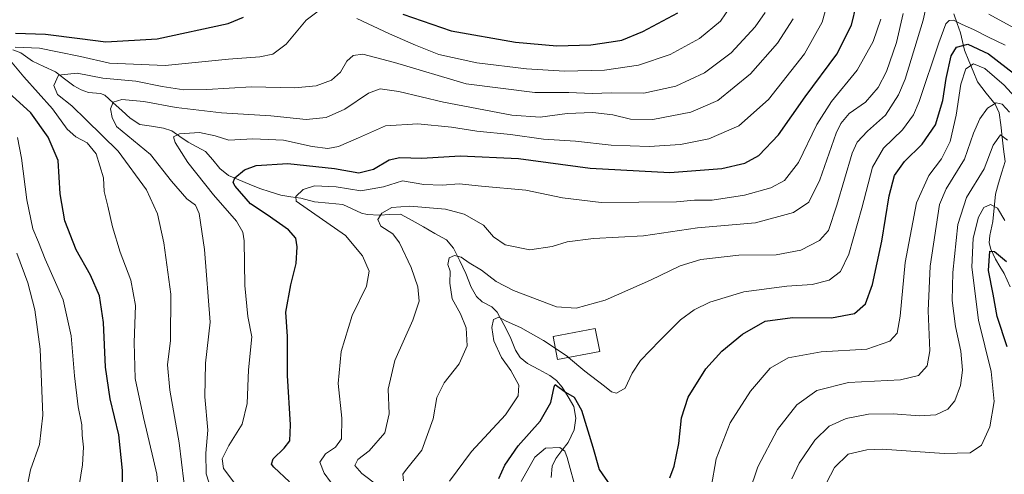
# Model space of a CAD drawing. Units: metres. Extents: x 610039 to 613464, y 4780217 to 4782586.
# Drawn here: x 612551 to 612862, y 4780489 to 4780633 of the extents above; entities that cross this region are included whole.
import ezdxf

# ---------------------------------------------------------------- set-up
doc = ezdxf.new("R2010")
doc.units = ezdxf.units.M
doc.header["$MEASUREMENT"] = 0
for name, color, linetype, lineweight in [('Corriente natural lineal', 142, 'Continuous', 13), ('Curva de nivel maestra', 36, 'Continuous', 30), ('Curva de nivel normal', 36, 'Continuous', 0), ('Edificación', 1, 'Continuous', 13), ('Edificación Cxs', 1, 'Continuous', 13)]:
    doc.layers.add(name, color=color, linetype=linetype, lineweight=lineweight)

# ---------------------------------------------------------------- blocks, each defined once
blk = doc.blocks.new('*U161')
at = {"layer": 'Curva de nivel normal', "color": 36, "linetype": 'Continuous', "lineweight": 0}
blk.add_polyline3d([(612549.88, 4780411.83, 335), (612554.55, 4780419.83, 335), (612559.73, 4780427.16, 335), (612562.34, 4780431.61, 335), (612564.81, 4780435.43, 335), (612566.98, 4780442.89, 335), (612566.06, 4780451.66, 335), (612562.64, 4780459.88, 335), (612558.32, 4780467.84, 335), (612554.86, 4780475.16, 335), (612552.99, 4780481.08, 335), (612554.85, 4780490.69, 335), (612557.66, 4780498.66, 335), (612558.76, 4780507.98, 335), (612557.86, 4780528.82, 335), (612556.26, 4780541.21, 335), (612554.06, 4780549.75, 335), (612550.52, 4780559.15, 335)], dxfattribs=at)
blk = doc.blocks.new('*U163')
at = {"layer": 'Curva de nivel normal', "color": 36, "linetype": 'Continuous', "lineweight": 0}
blk.add_polyline3d([(612862.46, 4780624.82, 280), (612857, 4780627.47, 280), (612852.73, 4780629.75, 280), (612848.73, 4780631.5, 280), (612846.17, 4780632.77, 280), (612844.77, 4780632.7, 280), (612843.75, 4780631.6, 280), (612841.56, 4780625.58, 280), (612835.39, 4780607.07, 280), (612833.56, 4780602.87, 280), (612830.14, 4780598.09, 280), (612824.09, 4780592.28, 280), (612820.61, 4780586.36, 280), (612817.25, 4780573.31, 280), (612813.19, 4780558.81, 280), (612810.47, 4780553.3, 280), (612806.92, 4780550.59, 280), (612801.57, 4780549.18, 280), (612793.55, 4780548.72, 280), (612779.99, 4780546.93, 280), (612769.26, 4780543.69, 280), (612764.31, 4780541.18, 280), (612760.05, 4780538.06, 280), (612753.47, 4780531.52, 280), (612747.4, 4780525.21, 280), (612744.73, 4780521.26, 280), (612742.53, 4780516.46, 280), (612739.84, 4780514.89, 280), (612738.2, 4780515.29, 280), (612736.05, 4780517.14, 280), (612729.8, 4780521.89, 280), (612724.69, 4780526.15, 280)], dxfattribs=at)
blk = doc.blocks.new('*U165')
at = {"layer": 'Curva de nivel normal', "color": 36, "linetype": 'Continuous', "lineweight": 0}
blk.add_polyline3d([(612664.56, 4780485.56, 290), (612659.46, 4780489.51, 290), (612657.23, 4780492.04, 290), (612658.2, 4780493.88, 290), (612661.78, 4780496.64, 290), (612666.68, 4780502.4, 290), (612668.1, 4780508.4, 290), (612667.76, 4780516.2, 290), (612669.83, 4780525.18, 290), (612675.58, 4780537.94, 290), (612677.56, 4780543.95, 290), (612677.08, 4780548.53, 290), (612674.97, 4780554.58, 290), (612671.36, 4780562.35, 290), (612669.18, 4780565.27, 290), (612665.48, 4780567.68, 290), (612664.45, 4780569.82, 290), (612665.8, 4780571.82, 290), (612668.86, 4780573.56, 290), (612674.58, 4780573.98, 290), (612685.85, 4780573.02, 290), (612691.71, 4780571.49, 290), (612697.8, 4780567.99, 290), (612701.02, 4780564.34, 290), (612704.64, 4780561.81, 290), (612712.44, 4780560.21, 290), (612719.52, 4780561.24, 290), (612724.28, 4780562.74, 290), (612732.56, 4780563.82, 290), (612748.38, 4780564.66, 290), (612765.4, 4780567.19, 290), (612783.68, 4780568.77, 290), (612795.68, 4780571.96, 290), (612800.56, 4780575.28, 290), (612803.98, 4780582.34, 290), (612809.17, 4780597.06, 290), (612810.58, 4780600.14, 290), (612813.22, 4780603.22, 290), (612818.39, 4780606.84, 290), (612822.39, 4780611.48, 290), (612825.01, 4780616.53, 290), (612828.2, 4780625.75, 290), (612830.26, 4780634.84, 290)], dxfattribs=at)
blk = doc.blocks.new('*U174')
at = {"layer": 'Curva de nivel normal', "color": 36, "linetype": 'Continuous', "lineweight": 0}
blk.add_polyline3d([(612604.04, 4780480.83, 315), (612601.73, 4780499.16, 315), (612598.83, 4780515.82, 315), (612598.1, 4780523.82, 315), (612599, 4780531.49, 315), (612599.18, 4780546.22, 315), (612596.96, 4780562.43, 315), (612594.91, 4780571.56, 315), (612591.5, 4780579.2, 315), (612582.51, 4780591.37, 315), (612572.39, 4780601.23, 315), (612567.85, 4780605.71, 315), (612563.42, 4780609.28, 315), (612562.26, 4780612.14, 315), (612563.74, 4780615.39, 315), (612569.54, 4780615.99, 315), (612577.67, 4780614.42, 315), (612588.05, 4780613.47, 315), (612596.4, 4780611.81, 315), (612603.24, 4780610.78, 315), (612610.54, 4780610.84, 315), (612624.62, 4780611.69, 315), (612638.28, 4780611.38, 315), (612645.04, 4780612.03, 315), (612649.9, 4780613.84, 315), (612652.68, 4780616.31, 315), (612654.73, 4780619.78, 315), (612656.73, 4780621.64, 315), (612659.73, 4780621.97, 315), (612669.73, 4780619.34, 315), (612692.4, 4780612.64, 315), (612714.06, 4780609.87, 315), (612724.73, 4780609.88, 315), (612732.12, 4780609.6, 315), (612738.29, 4780609.85, 315), (612748.45, 4780609.7, 315), (612758.58, 4780611.9, 315), (612767.63, 4780616.12, 315), (612775.99, 4780622.48, 315), (612783.58, 4780630.64, 315), (612786.72, 4780635.2, 315)], dxfattribs=at)
blk = doc.blocks.new('*U176')
at = {"layer": 'Curva de nivel normal', "color": 36, "linetype": 'Continuous', "lineweight": 0}
blk.add_polyline3d([(612778.8, 4780475.1, 265), (612784.38, 4780491.62, 265), (612790.62, 4780503.44, 265), (612796.72, 4780511.18, 265), (612803.06, 4780515.73, 265), (612813.06, 4780518.3, 265), (612829.42, 4780519.12, 265), (612835.14, 4780520.5, 265), (612837.88, 4780523.58, 265), (612838.74, 4780528.24, 265), (612838.14, 4780540.93, 265), (612838.79, 4780555, 265), (612841.78, 4780574.5, 265), (612843.91, 4780579.45, 265), (612849.67, 4780588.84, 265), (612852.48, 4780597.02, 265), (612854.48, 4780601.55, 265), (612856.87, 4780605, 265), (612859.64, 4780606.66, 265), (612861.5, 4780606.26, 265), (612863.88, 4780603.74, 265)], dxfattribs=at)
blk = doc.blocks.new('*U177')
at = {"layer": 'Curva de nivel normal', "color": 36, "linetype": 'Continuous', "lineweight": 0}
blk.add_polyline3d([(612569.59, 4780481.86, 330), (612571.24, 4780492.23, 330), (612571.58, 4780497.83, 330), (612571.19, 4780501.6, 330), (612571.06, 4780504.9, 330), (612569.92, 4780510.57, 330), (612568.7, 4780520.4, 330), (612567.72, 4780533.03, 330), (612565.12, 4780544.34, 330), (612559.5, 4780557.25, 330), (612557.39, 4780562.65, 330), (612555.63, 4780566.78, 330), (612553.7, 4780575.96, 330), (612552.05, 4780589.12, 330), (612550.72, 4780595.69, 330)], dxfattribs=at)
blk = doc.blocks.new('*U179')
at = {"layer": 'Curva de nivel normal', "color": 36, "linetype": 'Continuous', "lineweight": 0}
blk.add_polyline3d([(612612.62, 4780482.16, 310), (612610.25, 4780489.41, 310), (612610.21, 4780495.91, 310), (612610.78, 4780503.16, 310), (612609.92, 4780513.72, 310), (612610.12, 4780524.4, 310), (612611.59, 4780537.3, 310), (612609.8, 4780560.34, 310), (612608.05, 4780571.66, 310), (612606.92, 4780574.33, 310), (612604.2, 4780576.28, 310), (612599.34, 4780581.88, 310), (612592.74, 4780590.31, 310), (612582.04, 4780599.12, 310), (612580.61, 4780602.03, 310), (612580.15, 4780604.78, 310), (612580.93, 4780606.9, 310), (612583.68, 4780607.65, 310), (612590.64, 4780607.05, 310), (612600.86, 4780605.18, 310), (612615.12, 4780603.47, 310), (612630.73, 4780602.55, 310), (612641.82, 4780601.35, 310), (612648.2, 4780602, 310), (612654.09, 4780604.64, 310), (612661.51, 4780609.68, 310), (612665.23, 4780611.1, 310), (612671.07, 4780610.27, 310), (612685.24, 4780606.81, 310), (612706.74, 4780602.71, 310), (612715.7, 4780602.15, 310), (612724.25, 4780603.32, 310), (612732.36, 4780603.54, 310), (612738.64, 4780602.84, 310), (612744.19, 4780601.48, 310), (612751.29, 4780601.35, 310), (612763.33, 4780603.7, 310), (612771.76, 4780607.4, 310), (612782.14, 4780615.84, 310), (612790.61, 4780625.48, 310), (612795.57, 4780633.15, 310)], dxfattribs=at)
blk = doc.blocks.new('*U183')
at = {"layer": 'Curva de nivel normal', "color": 36, "linetype": 'Continuous', "lineweight": 0}
blk.add_polyline3d([(612804.9, 4780484.36, 255), (612808.62, 4780491.38, 255), (612812.97, 4780495.57, 255), (612818.82, 4780497.03, 255), (612823.72, 4780497.2, 255), (612843.25, 4780495.86, 255), (612851.45, 4780496.08, 255), (612855.01, 4780498.5, 255), (612857.66, 4780504.26, 255), (612858.99, 4780512.23, 255), (612858.09, 4780521.72, 255), (612854.09, 4780537.99, 255), (612851.97, 4780554.7, 255), (612852.38, 4780563.87, 255), (612854.1, 4780570.47, 255), (612855.78, 4780573.58, 255), (612857.83, 4780574.54, 255), (612860.04, 4780573.33, 255), (612862.43, 4780569.49, 255)], dxfattribs=at)
blk = doc.blocks.new('*U186')
at = {"layer": 'Curva de nivel normal', "color": 36, "linetype": 'Continuous', "lineweight": 0}
for points in [[(612709.73, 4780487, 270), (612714.06, 4780494.7, 270), (612717.4, 4780497.49, 270), (612721.92, 4780497.67, 270), (612723.56, 4780496.53, 270), (612724.24, 4780494.57, 270), (612727.3, 4780483.36, 270)], [(612769.65, 4780485.03, 270), (612771.25, 4780494.16, 270), (612775.72, 4780505.49, 270), (612782.1, 4780515.47, 270), (612788.33, 4780522.8, 270), (612793.97, 4780526.04, 270), (612804.42, 4780527.92, 270), (612818.8, 4780528.82, 270), (612826.04, 4780531.28, 270), (612828.44, 4780533.85, 270), (612829.4, 4780539.23, 270), (612830.91, 4780556.23, 270), (612834.51, 4780575.06, 270), (612838.45, 4780583.66, 270), (612842.42, 4780588.96, 270), (612845.16, 4780594.41, 270), (612846.99, 4780602.7, 270), (612848.47, 4780612.54, 270), (612850.06, 4780617.43, 270), (612852.45, 4780619.02, 270), (612856.06, 4780617.51, 270), (612862.15, 4780612.2, 270), (612866.74, 4780607.3, 270)]]:
    blk.add_polyline3d(points, dxfattribs=at)
blk = doc.blocks.new('*U194')
at = {"layer": 'Curva de nivel normal', "color": 36, "linetype": 'Continuous', "lineweight": 0}
for points in [[(612595.57, 4780479.52, 320), (612594.76, 4780489.32, 320), (612593.64, 4780493.83, 320), (612590.51, 4780507.15, 320), (612587.86, 4780519.52, 320), (612587.58, 4780530.94, 320), (612588, 4780542.63, 320), (612586.49, 4780550.61, 320), (612583.12, 4780559.48, 320), (612580.71, 4780567.44, 320), (612579.28, 4780574.02, 320), (612578.15, 4780578.61, 320), (612577.86, 4780582.99, 320), (612575.56, 4780590.53, 320), (612572.7, 4780594, 320), (612569.12, 4780595.85, 320), (612566.47, 4780598.29, 320), (612561.8, 4780604.77, 320), (612552.73, 4780614.82, 320), (612547.53, 4780621.15, 320)], [(612550, 4780624.19, 320), (612557.74, 4780623.9, 320), (612563.41, 4780622.79, 320), (612570.59, 4780621.29, 320), (612579.79, 4780619.15, 320), (612597.33, 4780618.41, 320), (612617.33, 4780620.41, 320), (612627.25, 4780621.23, 320), (612631.38, 4780622.03, 320), (612635.51, 4780625.16, 320), (612641.88, 4780632.73, 320), (612645.65, 4780635.65, 320)], [(612657.86, 4780633.27, 320), (612668.18, 4780628.4, 320), (612676.39, 4780624.89, 320), (612683.7, 4780621.87, 320), (612695.72, 4780619.29, 320), (612711.4, 4780617.35, 320), (612723.4, 4780616.67, 320), (612736.06, 4780616.97, 320), (612746.73, 4780618.55, 320), (612756.73, 4780621.96, 320), (612766.06, 4780627.01, 320), (612772.62, 4780632.47, 320), (612777.41, 4780639.51, 320)]]:
    blk.add_polyline3d(points, dxfattribs=at)
blk = doc.blocks.new('*U204')
at = {"layer": 'Curva de nivel normal', "color": 36, "linetype": 'Continuous', "lineweight": 0}
blk.add_polyline3d([(612795.11, 4780487.77, 260), (612797.49, 4780492.74, 260), (612802.4, 4780500.06, 260), (612806.94, 4780504.41, 260), (612812.35, 4780506.91, 260), (612819.4, 4780508.3, 260), (612827.11, 4780508.4, 260), (612835.46, 4780507.69, 260), (612840.64, 4780508.07, 260), (612844.36, 4780509.82, 260), (612846.61, 4780512.44, 260), (612848.44, 4780517.3, 260), (612849.06, 4780522.11, 260), (612848.48, 4780528.14, 260), (612846.84, 4780535.93, 260), (612845.78, 4780544.22, 260), (612845.96, 4780553.06, 260), (612847.57, 4780568.23, 260), (612850.3, 4780576.7, 260), (612855.83, 4780585.77, 260), (612858.72, 4780593.22, 260), (612861, 4780596.49, 260), (612863.23, 4780594.87, 260)], dxfattribs=at)
blk = doc.blocks.new('*U206')
at = {"layer": 'Curva de nivel normal', "color": 36, "linetype": 'Continuous', "lineweight": 0}
blk.add_polyline3d([(612619.69, 4780485.92, 305), (612615.74, 4780491.13, 305), (612615.34, 4780494.13, 305), (612617.42, 4780498.33, 305), (612621.71, 4780505.09, 305), (612623.2, 4780511.61, 305), (612623.66, 4780522.3, 305), (612624.67, 4780532.66, 305), (612623.44, 4780539.08, 305), (612622.53, 4780548.94, 305), (612622.25, 4780563, 305), (612621.91, 4780565.72, 305), (612619.92, 4780569.22, 305), (612612.6, 4780577.55, 305), (612604.5, 4780587.8, 305), (612600.54, 4780594.1, 305), (612600, 4780595.88, 305), (612601.92, 4780596.86, 305), (612608.17, 4780597.25, 305), (612613.13, 4780596.25, 305), (612617.5, 4780594.89, 305), (612625.07, 4780595.3, 305), (612634.74, 4780594.86, 305), (612643.79, 4780592.82, 305), (612648.71, 4780592.22, 305), (612652.12, 4780592.87, 305), (612658.4, 4780595.56, 305), (612666.95, 4780599.37, 305), (612677.06, 4780600.01, 305), (612687.73, 4780598.98, 305), (612695.73, 4780597.7, 305), (612706.4, 4780596.6, 305), (612716.73, 4780595.13, 305), (612726.91, 4780594.58, 305), (612738.13, 4780593.24, 305), (612750.16, 4780592.89, 305), (612760.04, 4780593.46, 305), (612768.97, 4780595.25, 305), (612778.4, 4780599.34, 305), (612787.76, 4780607.66, 305), (612799.14, 4780622.15, 305), (612804.77, 4780632.15, 305), (612807.01, 4780640.6, 305)], dxfattribs=at)
blk = doc.blocks.new('*U221')
at = {"layer": 'Curva de nivel normal', "color": 36, "linetype": 'Continuous', "lineweight": 0}
for points in [[(612672.57, 4780487.16, 285), (612672.42, 4780489.34, 285), (612673.23, 4780490.5, 285), (612678.36, 4780496.83, 285), (612682, 4780506.83, 285), (612683.08, 4780513.52, 285), (612685.41, 4780518.2, 285), (612690.16, 4780524.11, 285), (612692.73, 4780529.9, 285), (612692.35, 4780535.5, 285), (612690.53, 4780539.99, 285), (612687.97, 4780544.68, 285), (612687.18, 4780549.62, 285), (612687.33, 4780553.42, 285), (612686.63, 4780555.59, 285), (612687, 4780557.64, 285), (612688.73, 4780558.42, 285), (612690.77, 4780557.84, 285), (612693.28, 4780556.08, 285), (612697.19, 4780553.76, 285), (612701.86, 4780550.14, 285), (612707.35, 4780547.31, 285), (612720.85, 4780542.18, 285), (612727.07, 4780541.73, 285), (612736.28, 4780544.33, 285), (612750.58, 4780550.59, 285), (612759.94, 4780555.18, 285), (612766.4, 4780557.11, 285), (612778.47, 4780558.46, 285), (612790.23, 4780558.61, 285), (612798.01, 4780560.13, 285), (612803.94, 4780563.13, 285), (612806.71, 4780566.34, 285), (612809.34, 4780574.27, 285), (612814.17, 4780590.75, 285), (612815.78, 4780594.2, 285), (612819, 4780597.74, 285), (612824.75, 4780602.78, 285), (612828.86, 4780609.2, 285), (612830.98, 4780614.15, 285), (612836.62, 4780632.74, 285), (612838.28, 4780640.56, 285)], [(612857.39, 4780634.67, 285), (612866.39, 4780629.75, 285)]]:
    blk.add_polyline3d(points, dxfattribs=at)
blk = doc.blocks.new('*U225')
at = {"layer": 'Curva de nivel normal', "color": 36, "linetype": 'Continuous', "lineweight": 0}
blk.add_polyline3d([(612653.58, 4780481.4, 295), (612647.56, 4780489.62, 295), (612646.14, 4780493.08, 295), (612647.94, 4780495.67, 295), (612651.09, 4780497.83, 295), (612653, 4780500.5, 295), (612653.11, 4780506.95, 295), (612652, 4780517.96, 295), (612652.89, 4780528.1, 295), (612656.35, 4780539.44, 295), (612660.88, 4780548.74, 295), (612661.8, 4780553.48, 295), (612659.61, 4780558.28, 295), (612654.31, 4780564.72, 295), (612638.71, 4780575.56, 295), (612638.62, 4780577.06, 295), (612640.93, 4780579.28, 295), (612644.49, 4780580.44, 295), (612651.31, 4780580.06, 295), (612659.12, 4780578.87, 295), (612666.32, 4780580.07, 295), (612672.24, 4780582, 295), (612679.02, 4780580.88, 295), (612684.76, 4780580.61, 295), (612690.16, 4780581.02, 295), (612697.18, 4780580.27, 295), (612711.21, 4780579.06, 295), (612722.82, 4780576.6, 295), (612734.99, 4780575.11, 295), (612758.73, 4780575.37, 295), (612764.4, 4780575.92, 295), (612770.06, 4780575.93, 295), (612780.17, 4780577.51, 295), (612788.5, 4780579.76, 295), (612792.84, 4780582.13, 295), (612797.24, 4780587.74, 295), (612803.06, 4780599.8, 295), (612807.67, 4780607.09, 295), (612815.73, 4780616.96, 295), (612820.82, 4780626.03, 295), (612823.3, 4780633.09, 295)], dxfattribs=at)
blk = doc.blocks.new('*U239')
at = {"layer": 'Curva de nivel maestra', "color": 36, "linetype": 'Continuous', "lineweight": 30}
blk.add_polyline3d([(612636.56, 4780486.86, 300), (612631.61, 4780491.5, 300), (612630.93, 4780492.41, 300), (612631.46, 4780494.16, 300), (612634.87, 4780497.5, 300), (612636.66, 4780499.83, 300), (612636.91, 4780504.83, 300), (612635.98, 4780520.49, 300), (612635.98, 4780532.82, 300), (612635.4, 4780540.49, 300), (612636.99, 4780549.15, 300), (612638.72, 4780555.82, 300), (612638.98, 4780561.16, 300), (612638.6, 4780563.85, 300), (612636.28, 4780566.51, 300), (612629.59, 4780571.21, 300), (612624.27, 4780574.69, 300), (612619.43, 4780580.32, 300), (612618.81, 4780581.5, 300), (612619.34, 4780582.97, 300), (612622.41, 4780585.45, 300), (612626.07, 4780586.79, 300), (612636.07, 4780587.45, 300), (612650.76, 4780585.87, 300), (612658.49, 4780584.48, 300), (612663.09, 4780585.68, 300), (612668.02, 4780588.59, 300), (612671.38, 4780589.37, 300), (612678.35, 4780589.11, 300), (612690.47, 4780589.9, 300), (612708.91, 4780589, 300), (612731.49, 4780585.96, 300), (612756.68, 4780584.65, 300), (612773.06, 4780585.9, 300), (612780.31, 4780587.6, 300), (612784.72, 4780590.04, 300), (612790.98, 4780596.51, 300), (612799.4, 4780608.49, 300), (612809.33, 4780622.07, 300), (612814, 4780631.15, 300), (612815.55, 4780637.76, 300)], dxfattribs=at)
blk = doc.blocks.new('*U245')
at = {"layer": 'Curva de nivel maestra', "color": 36, "linetype": 'Continuous', "lineweight": 30}
for points in [[(612583.9, 4780484.06, 325), (612583.88, 4780490.41, 325), (612582.76, 4780501.72, 325), (612579.96, 4780513.09, 325), (612578.5, 4780523.11, 325), (612577.86, 4780537.24, 325), (612576.66, 4780545.69, 325), (612573.77, 4780552.15, 325), (612569.28, 4780560.15, 325), (612565.68, 4780569.36, 325), (612564.27, 4780577.93, 325), (612563.63, 4780588.45, 325), (612560.46, 4780595.84, 325), (612554.98, 4780603.47, 325), (612543.08, 4780614.23, 325)], [(612550.07, 4780628.68, 325), (612559.59, 4780628.3, 325), (612570.46, 4780626.98, 325), (612578.62, 4780625.88, 325), (612594.84, 4780626.88, 325), (612617.22, 4780631.71, 325), (612622.13, 4780633.7, 325)], [(612672.41, 4780634.67, 325), (612687.64, 4780629.4, 325), (612707.96, 4780625.82, 325), (612720.99, 4780624.68, 325), (612731.73, 4780625.01, 325), (612738.1, 4780625.94, 325), (612741.54, 4780626.45, 325), (612748.1, 4780629.18, 325), (612759.2, 4780635.13, 325)]]:
    blk.add_polyline3d(points, dxfattribs=at)
blk = doc.blocks.new('*U246')
at = {"layer": 'Curva de nivel maestra', "color": 36, "linetype": 'Continuous', "lineweight": 30}
blk.add_polyline3d([(612863.18, 4780529.48, 250), (612859.98, 4780539.14, 250), (612858.74, 4780546.18, 250), (612857.2, 4780553.64, 250), (612857.61, 4780559.81, 250), (612859.12, 4780559.61, 250), (612862.88, 4780556.51, 250)], dxfattribs=at)
blk = doc.blocks.new('*U249')
at = {"layer": 'Curva de nivel maestra', "color": 36, "linetype": 'Continuous', "lineweight": 30}
for points in [[(612702.63, 4780487.89, 275), (612704.52, 4780492.14, 275), (612708.73, 4780498.29, 275), (612715.71, 4780506.02, 275), (612719.11, 4780511.95, 275), (612720.13, 4780516.89, 275), (612720.45, 4780517.67, 275), (612723.73, 4780515.16, 275), (612726.46, 4780513.62, 275), (612728.79, 4780509.53, 275), (612732.34, 4780497.84, 275), (612734.3, 4780490.74, 275), (612737.96, 4780485.57, 275)], [(612756.6, 4780488.1, 275), (612758.04, 4780491.84, 275), (612759.5, 4780499.01, 275), (612760.37, 4780507.1, 275), (612762.43, 4780513.64, 275), (612768, 4780522.61, 275), (612773.06, 4780528.15, 275), (612779.54, 4780533.56, 275), (612786.74, 4780537.65, 275), (612795.36, 4780538.85, 275), (612807.73, 4780538.72, 275), (612814.9, 4780540.1, 275), (612818.41, 4780543.17, 275), (612820.57, 4780549.19, 275), (612823.54, 4780562.97, 275), (612825.92, 4780577.25, 275), (612827.6, 4780583.72, 275), (612830.76, 4780588.12, 275), (612836.29, 4780593.58, 275), (612840.46, 4780599.67, 275), (612842.84, 4780607.38, 275), (612843.85, 4780614.31, 275), (612845.49, 4780621.53, 275), (612847.18, 4780624.28, 275), (612850.66, 4780625.17, 275), (612857.21, 4780622.1, 275), (612870.75, 4780611.7, 275)]]:
    blk.add_polyline3d(points, dxfattribs=at)

msp = doc.modelspace()

# ---------------------------------------------------------------- linework, layer by layer
at = {"layer": 'Corriente natural lineal', "color": 142, "linetype": 'Continuous', "lineweight": 13}
for points in [[(612846.33, 4780634.73, 280.46), (612847.39, 4780631.75, 279.34), (612848.44, 4780628.77, 278.08), (612849.04, 4780626.02, 275.85), (612849.65, 4780623.27, 273.48), (612851.01, 4780619.95, 270.93), (612852.37, 4780616.62, 269.25), (612853.73, 4780613.3, 267.77), (612856.55, 4780609.75, 266.58), (612859.37, 4780606.2, 264.81), (612860.61, 4780603.49, 262.92), (612861.08, 4780599.65, 261.25), (612861.54, 4780595.8, 259.93), (612862.01, 4780591.95, 259.21), (612862.48, 4780588.1, 258.64), (612861.46, 4780584.68, 257.55), (612860.44, 4780581.25, 257.02), (612859.42, 4780577.83, 256.23), (612859.03, 4780573.46, 254.96), (612858.63, 4780569.1, 253.77), (612857.61, 4780564.76, 252.07), (612857.48, 4780562.39, 251.24), (612857.94, 4780560.42, 250.66), (612859.42, 4780557.2, 250.03), (612860.82, 4780554.94, 249.33), (612862.22, 4780552.69, 248.49), (612864.03, 4780548.48, 247.61)], [(612549.26, 4780623.4, 319.57), (612551.78, 4780622.42, 319.16), (612555.44, 4780619.77, 318.55), (612559.1, 4780618.1, 316.93), (612562.76, 4780616.42, 315.36), (612565.63, 4780614.23, 313.87), (612568.5, 4780612.04, 313.34), (612570.87, 4780610.79, 312.9), (612573.15, 4780609.9, 312.33), (612576.94, 4780609.63, 311.63), (612578.31, 4780609.06, 311.25), (612580.99, 4780606.63, 310.13), (612583.68, 4780604.21, 308.65), (612586.36, 4780601.78, 307.86), (612589.33, 4780599.82, 307.26), (612593.09, 4780599.24, 306.26), (612596.86, 4780598.66, 305.17), (612599.45, 4780597.81, 305.11), (612602.02, 4780596.01, 304.84), (612604.58, 4780594.22, 303.9), (612607.34, 4780592.76, 303.07), (612610.11, 4780591.31, 303.03), (612612.36, 4780588.59, 302.15), (612614.61, 4780585.87, 301.77), (612617.31, 4780583.7, 300.65), (612620.61, 4780582.31, 299.58), (612623.91, 4780580.91, 298.35), (612627.21, 4780579.52, 296.74), (612630.53, 4780578.47, 296.1), (612633.84, 4780577.43, 296.17), (612636.99, 4780576.97, 296.03), (612640.13, 4780576.51, 295.57), (612644.49, 4780575.36, 294.05), (612648.98, 4780574.95, 292.72), (612653.48, 4780574.53, 292.52), (612656.42, 4780573.17, 292.6), (612659.35, 4780571.8, 292.58), (612661.16, 4780571.35, 292.33), (612664.99, 4780571.14, 290.82), (612668.32, 4780571.31, 289.91), (612671.66, 4780571.47, 289.32), (612675.28, 4780569.45, 288.57), (612678.9, 4780567.42, 288.03), (612682.52, 4780565.39, 287.4), (612686.14, 4780563.37, 286), (612688.33, 4780560.73, 285.67), (612690.32, 4780556.72, 284.95), (612692.31, 4780552.7, 284.13), (612693.91, 4780548.43, 282.63), (612695.65, 4780545.43, 282.09), (612697.44, 4780543.77, 281.52), (612700.51, 4780542.2, 281.09), (612702.2, 4780540.5, 280.57), (612704.24, 4780536.6, 279.78), (612706.28, 4780532.7, 278.66), (612707.91, 4780528.49, 278.05), (612709.39, 4780526.16, 277.76), (612711.74, 4780524.27, 277.3), (612715.27, 4780522.37, 276.52), (612718.79, 4780520.47, 275.91), (612720.88, 4780518.84, 275.16), (612722.62, 4780516.83, 275.12), (612724.51, 4780513.77, 274.75), (612726.39, 4780510.71, 273.9), (612726.98, 4780507.02, 273.23), (612726.47, 4780503.3, 272.36), (612724.51, 4780499.25, 270.43), (612722.58, 4780496.73, 268.91), (612720.66, 4780494.21, 267.76), (612719.49, 4780491.79, 267.01), (612719.21, 4780488.23, 265.8)]]:
    msp.add_polyline3d(points, dxfattribs=at)
at = {"layer": 'Curva de nivel normal', "color": 36, "linetype": 'Continuous', "lineweight": 0}
for points in [[(612720.5, 4780529.06, 280), (612716.81, 4780531.57, 280), (612709.52, 4780535.61, 280), (612705.02, 4780537.69, 280), (612702.71, 4780538.92, 280), (612700.99, 4780538.2, 280), (612700.45, 4780535.59, 280), (612701.1, 4780531.43, 280), (612703.49, 4780526.16, 280), (612706.43, 4780522.09, 280), (612708.99, 4780517.42, 280), (612708.74, 4780514.07, 280), (612704.8, 4780508.09, 280), (612694.01, 4780496.5, 280), (612687.08, 4780487.08, 280)], [(612724.69, 4780526.15, 280), (612724.35, 4780526.44, 280), (612720.5, 4780529.06, 280)]]:
    msp.add_polyline3d(points, dxfattribs=at)
at = {"layer": 'Edificación', "color": 1, "linetype": 'Continuous', "lineweight": 13}
msp.add_polyline3d([(612734.53, 4780528.05, 282.11), (612721.19, 4780525.48, 278.21), (612719.78, 4780532.8, 281.23), (612733.12, 4780535.35, 283.49), (612734.53, 4780528.05, 282.11)], dxfattribs=at)
at = {"layer": 'Edificación Cxs', "color": 1, "linetype": 'Continuous', "lineweight": 13}
msp.add_polyline3d([(612734.53, 4780528.05, 282.11), (612721.19, 4780525.48, 278.21), (612719.78, 4780532.8, 281.23), (612733.12, 4780535.35, 283.49), (612734.53, 4780528.05, 282.11)], close=True, dxfattribs=at)

# ---------------------------------------------------------------- block references
at = {"layer": 'Curva de nivel maestra', "color": 36, "linetype": 'Continuous', "lineweight": 30}
for name in ['*U245', '*U239', '*U249', '*U246']:
    msp.add_blockref(name, (0, 0), dxfattribs=at)
at = {"layer": 'Curva de nivel normal', "color": 36, "linetype": 'Continuous', "lineweight": 0}
for name in ['*U161', '*U177', '*U194', '*U174', '*U179', '*U206', '*U225', '*U165', '*U221', '*U163', '*U186', '*U176', '*U204', '*U183']:
    msp.add_blockref(name, (0, 0), dxfattribs=at)

doc.saveas('drawing.dxf')
